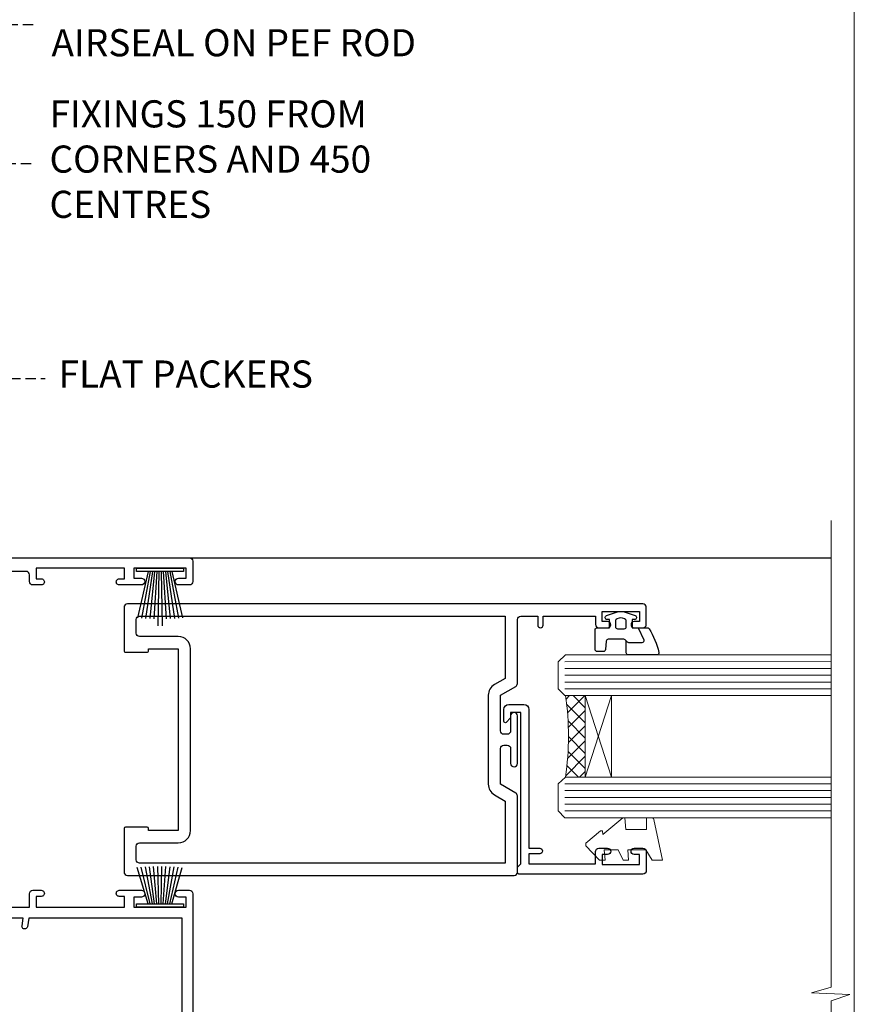
# Model space of a CAD drawing. Extents: x -33 to 182822, y -404 to 1146.
# Drawn here: x 9430 to 9553, y 393 to 538 of the extents above; entities that cross this region are included whole.
import ezdxf
from ezdxf import colors
from ezdxf.entities.mleader import LeaderData, LeaderLine
from ezdxf.math import Vec2, Vec3

# ---------------------------------------------------------------- set-up
doc = ezdxf.new("R2010")
doc.units = 0
doc.header["$LTSCALE"] = 3
doc.header["$MEASUREMENT"] = 0
doc.linetypes.add('CENTER', pattern=[2, 1.25, -0.25, 0.25, -0.25])
doc.linetypes.add('DASHED', pattern=[0.75, 0.5, -0.25])
doc.layers.get('0').update_dxf_attribs({"linetype": 'CONTINUOUS'})
doc.layers.add('Aluminium Systems Ltd Joinery Detail', color=7, linetype='CONTINUOUS')
doc.layers.add('Aluminium Systems Ltd Notes', color=7, linetype='CONTINUOUS')
doc.layers.add('No Print', color=7, linetype='CONTINUOUS', plot=False)
doc.styles.get("Standard").update_dxf_attribs({"font": 'arial.ttf'})

# ---------------------------------------------------------------- blocks, each defined once
blk = doc.blocks.new('_Open90')
at = {"color": 0, "linetype": 'ByBlock', "lineweight": -2}
for p, q in [((-0.5, 0.5), (0, 0)), ((0, 0), (-1, 0)), ((0, 0), (-0.5, -0.5))]:
    blk.add_line(p, q, dxfattribs=at)
blk = doc.blocks.new('A762-21692')
at = {"flags": 128}
for points in [[(118.6660321712984, 18.99999963917002), (123.4171758934094, 18.99999963917047, 0.1989123673788268), (123.5585972496458, 19.05857828293255), (123.9000179999834, 19.39999903326974), (130.1000049999834, 19.39999903326974), (130.4414263865507, 19.05857850025534, 0.1989120425159821), (130.5828475660123, 19.0000000332701), (131.8999999999828, 19.00000003326862, 0.9999999999999999), (131.8999999999828, 20.19999803326867), (119.9999989999828, 20.19999803326867), (119.9999989999846, 39.59999803327013), (123.2999979571864, 39.59999803327007, 0.9999999999999999), (123.299997957187, 41.00000011886571), (119.9999990000126, 41.00000011886696), (119.9999990000144, 68.49999963927984, 0.414213562373095), (119.4999990000144, 68.99999963927984), (116.5000000000166, 68.99999963927984, 0.414213562373095), (116.0000000000166, 68.49999963927984), (116.0000000000166, 66.90000363927992, 0.9999999999999999), (116.9999980000159, 66.90000363927992), (116.9999980000159, 68.00000163927778), (118.4999990000144, 68.00000163927778), (118.4999990000126, 60.3000166392785), (116.9999980000159, 60.3000166392785), (116.9999980000159, 61.40001363927966, 0.9999999999999999), (115.9999980000159, 61.40001363927966), (115.999998000018, 58.15137249369671, 1.001507643109843), (116.8999959574185, 58.15001663927977), (116.8999959574087, 58.90001663928068), (118.4999990000126, 58.90001663928068), (118.4999990000126, 45.90000704260181), (116.8999959574087, 45.90000704260181), (116.899995957418, 46.65000704260545, 1.001507643109857), (115.9999980000257, 46.64865118818123), (115.9999980000141, 45.40000704260181, 0.4142135623736278), (116.4999980000141, 44.9000070426009), (117.4999990000108, 44.90000704260272, -0.4142135623735279), (117.9999990000115, 44.40000704260272), (117.9999990000097, 30.79999963927547), (68.50000000001967, 30.79999963927549), (68.50000000002018, 44.90000704260365), (70.500000000022, 44.90000704260171, 0.4142135623741606), (71.00000000002211, 45.40000704260365), (71.00000000001586, 46.64865118818125, 1.001507643109851), (70.1000020426199, 46.65000704260547), (70.10000204262923, 45.90000704260183), (68.50000000001836, 45.90000704260183), (68.50000000001836, 58.90001663928069), (70.10000204262559, 58.90001663928069), (70.10000204261945, 58.15001663927978, 1.001507643110861), (71.00000000001631, 58.15137249369582), (71.00000000001654, 61.40001363927877, 0.9999999999999999), (70.00000000001654, 61.40001363927877), (70.00000000001654, 60.30001663927851), (68.50000000001836, 60.30001663927851), (68.50000000001654, 68.0000016392778), (70.00000000001654, 68.0000016392778), (70.00000000001677, 66.90000463927936, 0.9999999999999999), (71.00000000001631, 66.90000463927936), (71.00000000001654, 68.49999963926984, 0.414213562373095), (70.50000000001654, 68.99999963926984), (37.00000000010203, 68.99999963926984, 0.414213562373095), (36.50000000010203, 68.49999963926984), (36.50000000010203, 67.19999963927421, 0.9999999999999999), (37.40000000009621, 67.19999963927421), (37.40000000009621, 67.99999963926984), (38.90000000009621, 67.99999963926984), (38.90000000009621, 62.49999963926984), (37.40000000009621, 62.49999963926984), (37.40000000009621, 63.29999963927276, 0.9999999999999999), (36.50000000010203, 63.29999963927276), (36.50000000010203, 61.99999963926984, 0.414213562373095), (37.00000000010203, 61.49999963926984), (38.90000000009621, 61.49999963926984), (38.90000000009621, 53.79999963927276), (36.90000000010349, 53.79999963927276, 0.9999999999999999), (36.90000000010349, 52.99999963926984), (38.90000000009621, 52.99999963926984), (38.90000000009621, 49.99999963926984), (28.28867540872324, 49.99999963926905, 0.267949192432259), (27.85566270683057, 49.74999963926973), (26.55662460115144, 47.49999963926984), (22.00000027412915, 47.49999963926986), (22.00000027412915, 48.99999963926986), (23.50000027412915, 48.99999963926986, 0.9999999999999999), (23.50000027412915, 49.99999963926986), (0.5000000000147224, 49.99999963926986, 0.414213562373095), (1.472244548494928e-11, 49.49999963926986), (1.56319401867222e-13, 0.5000000000000178, 0.4142135623730617), (0.5000000000001563, 1.77635683940025e-14), (6.39999999999911, 2.451372438372346e-13, 0.414213562373095), (6.89999999999911, 0.5000000000002451), (6.89999999999911, 3.84999999999879, 0.1952598447288612), (5.923584905658956, 6.254969379115455, 0.9999999999999999), (4.776415094338674, 5.139621261263773, -0.1952598447288648), (5.299999999999088, 3.84999999999879), (5.299999999999088, 2.000000000000245), (5.002334317677921, 2.000000000000245), (4.639157077919762, 2.43281778022892, -0.3639702342664413), (2.260842922080244, 2.432817780229829), (1.897665682321346, 2.000000000000245), (1.600000000000179, 2.000000000000245), (1.600000000000293, 3.84999999999879, -0.1952598447288679), (2.123584905662469, 5.139621261263773, 0.6408245487452099), (1.599998588845025, 6.495731379691978), (1.599998588854014, 19.46078016422895), (2.373203669605395, 20.80001064876878, 0.4142135623690321), (2.299998588845703, 21.07321572952539), (1.599998588852195, 21.47736091795948), (1.599998588855833, 29.00001072535021), (7.949999999998504, 29.00001072535118), (7.949999999998731, 24.00001072534635, 0.4142135623720295), (8.449999999996685, 23.50001072534657), (14.34999999999598, 23.50001072534987, 0.4142135623730784), (14.84999999999575, 24.00001072534998), (14.84999999999575, 25.00001072534998, 0.414213562373095), (14.34999999999575, 25.50001072534998), (14.04573129132171, 25.50001072534919, 0.6408239254472202), (12.68962126126217, 26.02359563101142, -0.1952598447288604), (11.39999999999718, 25.50001072535089), (9.54999999999864, 25.50001072535089), (9.54999999999864, 25.79767640767206), (9.982817780227315, 26.16085364743028, -0.3639702342664486), (9.982817780228281, 28.53916780326974), (9.54999999999864, 28.90234504302864), (9.54999999999864, 29.2000107253498), (11.39999999999718, 29.20001072534975, -0.1952598447288628), (12.68962126126217, 28.67642581968757, 0.5542191990959308), (14.00722952786787, 29.00001072535203), (38.59999999999449, 29.00001072535202), (38.59999999999449, 21.59281988573867), (37.69999999999725, 21.07320464347038, 0.4142135623809478), (37.62679491924449, 20.79999956271002), (38.66602541381961, 18.99999954531836), (39.50000005514191, 18.99999963730102, 0.4142135300680742), (39.99999999999379, 19.49999963730102), (39.99999999999379, 29.00001072535202), (56.54999999999853, 29.00001072535759), (56.5499999999987, 24.00001072534633, 0.4142135623720295), (57.04999999999666, 23.50001072534656), (62.94999999999601, 23.50001072534986, 0.414213562373095), (63.44999999999573, 24.00001072534997), (63.44999999999573, 25.00001072534997, 0.414213562373095), (62.94999999999573, 25.50001072534997), (62.64573129132174, 25.50001072534917, 0.6408239254472202), (61.2896212612622, 26.02359563101141, -0.1952598447288604), (59.99999999999721, 25.50001072535088), (58.14999999999867, 25.50001072535088), (58.14999999999867, 25.79767640767205), (58.58281778022734, 26.16085364743026, -0.3639702342664486), (58.58281778022831, 28.53916780326972), (58.14999999999867, 28.90234504302862), (58.14999999999867, 29.20001072534979), (59.99999999999721, 29.20001072534973, -0.1952598447288628), (61.2896212612622, 28.67642581968756, 0.5542192105843267), (62.6072295366568, 29.00001075206774), (79.99999899998352, 29.00001036250194), (79.9999989999835, 19.49999963729374, 0.4142135300680742), (80.49999894483538, 18.99999963729374), (81.33397358615763, 18.99999954531109), (82.37320408073411, 20.79999956270195, 0.4142135623810405), (82.299998999978, 21.07320464346174), (81.39999899998276, 21.59281988573173), (81.39999899998276, 29.00001072534474), (105.992770472128, 29.00001072534745, 0.5542191990939959), (107.3103787387322, 28.67642581968754, -0.1952598447288625), (108.5999999999972, 29.20001072534801), (110.4499999999957, 29.20001072534977), (110.4499999999957, 28.90234504302861), (110.0171822197661, 28.53916780326971, -0.3639702342664353), (110.017182219767, 26.16085364743025), (110.4499999999957, 25.79767640767203), (110.4499999999957, 25.50001072535087), (108.5999999999972, 25.50001072535087, -0.1952598447288625), (107.3103787387322, 26.02359563101139, 0.6408239254472079), (105.9542687086726, 25.50001072534916), (105.6499999999993, 25.50001072534961, 0.4142135623730784), (105.1499999999987, 25.00001072534996), (105.1499999999987, 24.00001072534996, 0.414213562373095), (105.6499999999987, 23.50001072534996), (111.5499999999956, 23.50001072534677, 0.4142135623720462), (112.0499999999957, 24.00001072534632), (112.0499999999958, 29.00001072534751), (118.4000004111199, 29.00001072534655), (118.4000004111235, 21.4773609179549), (117.7000004111301, 21.07321572952263, 0.4142135623694759), (117.6267953303742, 20.8000106487658), (118.6660257706912, 19.00001072534655)], [(2.864083313016323, 44.59485113304233), (1.600000000017218, 44.80001784038087), (1.600000000017218, 48.39999963926938), (20.40000027413126, 48.39999963926938), (20.40000027413126, 47.4999996392694, 0.414213562373095), (22.00000027413128, 45.89999963926938), (26.55662460115357, 45.89999963926937, 0.2679491924308902), (27.94226524720798, 46.69999963926819), (28.92376070483252, 48.39999963926857), (38.90000000009846, 48.39999963926937, 0.4142135623730742), (40.50000000009837, 49.99999963926939), (40.50000000009837, 67.39999963926937), (66.90000000002013, 67.39999963926937), (66.90000000002013, 44.80001784038177), (65.63591668702114, 44.59485113304231, 1.00450019260716), (65.76762634978186, 43.80577593899181), (66.90000000001825, 44.00001784038523), (66.90000000002223, 37.74641890134376, 0.5773502691895758), (66.90000000002263, 37.05359857831627), (66.90000000002672, 30.79999963927503), (1.600000000017218, 30.79999963927505), (1.600000000017218, 44.00001784038615), (2.732373650255482, 43.80577593899183, 1.004500192607019)]]:
    blk.add_lwpolyline(points, format="xyb", close=True, dxfattribs=at)
blk = doc.blocks.new('SH270B')
at = {"color": 0}
for p, q in [((-1.75, 0.5), (-3.291805039936662, 5.841786893825883)), ((-1.431818181818016, 0.5), (-2.691407912376235, 5.900744743683845)), ((-1.113636363636033, 0.5), (-2.088822380152124, 5.948031489673667)), ((-0.7954545454540494, 0.5), (-1.484530893587362, 5.983566916577274)), ((-0.4772727272720658, 0.5), (-0.8790187969134422, 6.007290743613339)), ((-0.1590909090900823, 0.5), (-0.2727735049538751, 6.019162726694503)), ((0.1590909090900823, 0.5), (0.3337163237101777, 6.019162726694503)), ((0.4772727272720658, 0.5), (0.9399616156697448, 6.007290743613339)), ((0.7954545454540494, 0.5), (1.545473712343664, 5.983566916577274)), ((1.113636363636033, 0.5), (2.149765198908426, 5.948031489673667)), ((1.431818181818016, 0.5), (2.752350731132537, 5.900744743683845)), ((1.75, 0.5), (3.352747858692965, 5.841786893825883))]:
    blk.add_line(p, q, dxfattribs=at)
blk.add_lwpolyline([(-3.450000000000728, 0), (3.450000000000728, 0), (3.450000000000728, 0.5), (-3.450000000000728, 0.5)], close=True, dxfattribs=at)
blk = doc.blocks.new('PBF69750-4B')
for p, q in [((-1.750000000000014, 0.5), (-3.322276449314941, 7.321139697068929)), ((-1.431818181818187, 0.5), (-2.721879321754528, 7.380097546926656)), ((-1.113636363636374, 0.5), (-2.119293789530161, 7.427384292916386)), ((-0.7954545454545467, 0.5), (-1.515002302965286, 7.462919719820221)), ((-0.4772727272727337, 0.5), (-0.9094902062915224, 7.486643546856435)), ((-0.1590909090909065, 0.5), (-0.3238383436514738, 8.49830346278545)), ((0.1590909090909207, 0.5), (0.3238383436514596, 8.49830346278545)), ((0.4772727272727337, 0.5), (0.9094902062915367, 7.486643546856435)), ((0.795454545454561, 0.5), (1.515002302965286, 7.462919719820221)), ((1.113636363636374, 0.5), (2.119293789530161, 7.427384292916386)), ((1.431818181818201, 0.5), (2.721879321754528, 7.380097546926656)), ((1.750000000000014, 0.5), (3.322276449314955, 7.321139697068929))]:
    blk.add_line(p, q)
blk.add_lwpolyline([(-3.450000000000003, 0), (3.449999999999989, 0), (3.449999999999989, 0.5), (-3.450000000000003, 0.5)], close=True)
blk = doc.blocks.new('SH272B')
blk.add_blockref('PBF69750-4B', (-3.552713678800501e-15, 0))
blk = doc.blocks.new('C438-21617')
at = {"flags": 128}
blk.add_lwpolyline([(1.499999967791013, 3.699999993124436), (1.499999967791013, 13.49999999312371), (3.299999967819844, 13.49999999312337, 0.4142135623720295), (3.799999967820185, 13.99999999312189), (3.799999967819844, 15.29999999312662, 0.9999999999999999), (2.899999967825664, 15.29999999312662), (2.899999967825664, 14.49999999312371), (1.399999967825664, 14.49999999312371), (1.399999967825664, 19.99999999312371), (2.899999967825664, 19.99999999312371), (2.899999967825664, 19.19999999312807, 0.9999999999999999), (3.799999967819844, 19.19999999312807), (3.799999967819844, 20.49999999312371, 0.414213562373095), (3.299999967819844, 20.99999999312371), (0.4999999678196616, 20.99999999312371, 0.414213562373095), (-3.218033839402779e-08, 20.49999999312371), (-3.218033839402779e-08, 2.199999993124436, 0.4142135623724291), (0.1999999678199345, 1.999999993123708), (0.9999999678196616, 1.999999993123708), (1.499999967819662, 2.499999993123708), (23.79999996782121, 2.499999993123708), (23.79999996782121, 0.9999999931237085), (23.01714196782072, 0.9999999931237085), (22.35856332405942, 0.3414213493592229, 0.6681786379198802), (22.49998468029557, -6.876291536173085e-09), (24.24998996782128, -6.876291536173085e-09, 0.414213562373095), (24.99998996782128, 0.7499999931237085), (24.99998996782128, 2.949999993124436, 0.414213562373095), (24.24998996782128, 3.699999993124436), (3.799999967823425, 3.699999993124436), (3.799999967823481, 5.299999993122867, 0.9999999999999999), (2.999999967824209, 5.299999993122867), (2.999999967824266, 3.699999993124436)], format="xyb", close=True, dxfattribs=at)
blk = doc.blocks.new('CO112-Comp')
blk.add_lwpolyline([(-2.40000000000007, 2.549999999999727), (-4.173214521477782, 3.376863510916451, 0.5486187866266629), (-4.600000000000001, 3.104971174805428), (-4.600000000000115, 1.174264068711523, 0.1989123673796485), (-4.512132034356092, 0.9621320343555908), (-4.187867965644138, 0.6378679656437498, -0.1989123673796545), (-4.100000000000229, 0.4257359312878179), (-4.100000000000001, -1.867621053448261, -0.3888787318529966), (-4.373853277175705, -2.166479462875827), (-5.62614672282448, -2.27604094277774, 0.3888787318529857), (-5.900000000000297, -2.574899352205307), (-5.900000000000183, -3.500000000000227, 0.414213562373095), (-5.600000000000229, -3.800000000000182), (-2.700000000000138, -3.800000000000182, 0.4142135623730795), (-2.40000000000007, -3.500000000000227), (-2.40000000000007, -1.650000000000205), (-1.200000000000252, -1.650000000000205), (-1.200000000000252, -2.000000000000227, 0.8512240770329532), (-0.6153026492116638, -2.094590794763576), (-0.07651324605726728, -0.4729539738173116, 0.1617773616314338), (-0.07651324605726728, 0.4729539738173116), (-0.6153026492115501, 2.094590794763576, 0.8512240770330307), (-1.200000000000138, 1.999999999999773), (-1.200000000000138, 1.64999999999975), (-2.40000000000007, 1.64999999999975), (-2.40000000000007, 3.899999999999864, 0.2573433522284663), (-2.539810225881284, 4.153651801230905, 0.08655377045350035), (-6.035137328684941, 5.592904137679353, 0.4795836626625757), (-6.399999999999956, 5.299999999999727), (-6.400000000000183, 1.099999999999682, 0.4142135623730932), (-6.100000000000229, 0.7999999999997272), (-4.350000000000229, 0.7999999999997272)], format="xyb")
blk.add_lwpolyline([(-1.333387482443846, 0.7499999999997726), (-2.299999999999819, 0.7499999999997726, 0.414213562373095), (-2.599999999999887, 0.4499999999998181), (-2.600000000000001, -0.4500000000002728, 0.4142135623731504), (-2.300000000000046, -0.7500000000002274), (-1.33338748244396, -0.7500000000002274, 0.3230919796660772), (-1.04869013165544, -0.5445907947637352), (-0.9306052984229392, -0.1891815895269247, 0.1617773616314338), (-0.9306052984228255, 0.1891815895269247), (-1.048690131655213, 0.5445907947632804, 0.3230919796661059)], format="xyb", close=True)
blk = doc.blocks.new('DY445')
at = {"color": 1, "linetype": 'ByBlock', "lineweight": 5}
blk.add_lwpolyline([(1.500000069558155, 8.843974509445616), (6.955815479159355e-08, 9.781278537308935), (6.955815479159355e-08, 11.28127853730894), (5.988439076417308, 10.00599328645694, -0.3639702342661976), (6.170246867486185, 9.82418549538761), (6.250000069558155, 8.912602224390866), (4.500000069558155, 8.912602224390866), (4.500000069558155, 5.912602224390866), (6.250000069558155, 5.759497063219897), (6.250000069558155, 5.459497063220624), (3.761277983271611, 2.493553575919577), (4.300000069558337, 2.446421500579163), (4.300000069558337, 2.146421500578981), (2.498938744638963, 1.96124346985016e-07), (2.095436726808202, 1.96124346985016e-07), (6.955815479159355e-08, 2.022622753740507), (6.955815479159355e-08, 2.822622753740688), (1.500000069558155, 2.691389758451805), (1.500000069558155, 4.774702327408704), (6.955815479159355e-08, 5.506301210257334), (6.955815479159355e-08, 6.306301210257516), (1.500000069558155, 6.175068214968633)], format="xyb", close=True, dxfattribs=at)
blk = doc.blocks.new('A750-21597')
at = {"flags": 128}
for points in [[(20.80000156711824, 56.49999991933549), (20.80000156711779, 55.99999991931753, 0.4142135623732282), (21.30000156711779, 55.4999999193173), (26.55662549664342, 55.4999999193173), (27.85566360232376, 57.74999991931867, -0.2679491924309874), (28.28867630421431, 57.99999991931756), (37.70000116962058, 57.99999991931662, 0.414213562373095), (38.20000116962058, 58.49999991931662), (38.20000116962058, 60.99999991931753), (36.9000011695862, 60.99999991931753, -0.9999999999999999), (36.9000011695862, 61.79999991932044), (38.20000116962058, 61.79999991932044), (38.20000116962058, 69.49999991931753), (37.00000116958475, 69.49999991931753, -0.4142135623725621), (36.50000116958384, 69.99999991931753), (36.50000116958475, 71.29999991932044, -0.9999999999999999), (37.4000011695862, 71.29999991932044), (37.4000011695862, 70.49999991931753), (38.9000011695862, 70.49999991931753), (38.9000011695862, 75.99999991931764), (37.4000011695862, 75.99999991931764), (37.4000011695862, 75.1999999193219, -0.9999999999999999), (36.50000116958475, 75.1999999193219), (36.50000116962113, 76.49999991931764, -0.414213562373095), (37.00000116962113, 76.99999991931764), (39.50000065643854, 76.99999991931764, -0.4142135548061676), (40.00000065643854, 76.4999999322352), (40.00000261986753, 0.4999999329053821, -0.4142135699398893), (39.50000261986727, -8.001194373719045e-08), (33.10000156710879, -8.001239848454134e-08, -0.4142135623729286), (32.90000156710879, 0.1999999199874765), (32.90000156710678, 3.399999919987351, -0.414213562373428), (33.10000156710569, 3.599999919987567), (33.40000156710678, 3.599999919987738), (33.40000156710315, 7.999999919321738), (6.600001169625585, 7.999999919320373), (6.600001169623766, 3.599999919987738), (6.900001169623039, 3.599999919987624, -0.4142135623733864), (7.100001169623042, 3.39999991998738), (7.100001169619816, 0.1999999199873628, -0.414213562372762), (6.900001169619827, -8.001239848454134e-08), (0.5000001168614574, -8.001194373719045e-08, -0.4142135699398893), (1.168614573998639e-07, 0.4999999329053821), (1.986918732654885e-06, 57.49999993223508, -0.4142135548061509), (0.5000019869187042, 57.99999991931753), (11.71132603503432, 57.99999991931799, -0.2679491924314287), (12.14433873692519, 57.74999991931739), (13.44337684260611, 55.4999999193173), (18.70000156711197, 55.4999999193173, 0.414213562373095), (19.20000156711197, 55.9999999193173), (19.20000156711197, 56.49999991933549, 0.414213562373095), (18.70000156711197, 56.99999991933549), (16.5000015671076, 56.99999991933572, -0.9999999999999999), (16.5000015671076, 57.99999991932117), (23.50000116962113, 57.99999991931753, -0.9999999999999999), (23.50000116962113, 56.99999991931753), (21.30000156711779, 56.99999991931685, 0.414213562373095)], [(38.20000257336554, 2.299999932901926), (38.20000118088046, 56.19999991931692), (29.0392316541616, 56.19999991931874), (28.11547122345489, 54.59999991931642, -0.267949192430857), (26.55662549664385, 53.69999991931786), (13.44337684260644, 53.69999991931692, -0.2679491924307947), (11.88453111579548, 54.59999991931494), (10.96077068508765, 56.19999991931786), (1.800001953334743, 56.19999991931741), (1.800000560850577, 2.299999932901898, 0.4142135699398727), (2.300000560850577, 1.7999999199846), (4.300001169622675, 1.799999919984998, 0.4142135623728786), (4.800001169622675, 2.299999919984629), (4.800001169625602, 7.999999919317247, -0.4142135623728789), (6.600001169625585, 9.799999919315951), (33.40000156710315, 9.799999919315837, -0.4142135623728732), (35.20000156710314, 7.99999991931719), (35.20000156710606, 2.299999919984657, 0.4142135623728787), (35.70000156710606, 1.799999919984998), (37.70000257336554, 1.7999999199846, 0.4142135699398766)]]:
    blk.add_lwpolyline(points, format="xyb", close=True, dxfattribs=at)
blk = doc.blocks.new('C439-21377')
at = {"flags": 128}
blk.add_lwpolyline([(35.06491929193035, 18.14357787137283, 0.9999999999962622), (36.06111399002381, 18.05642212862585), (36.29885319251807, 20.77379371588955, 0.4400700031007405), (36.00000000000816, 21.09999999999854), (0.3000000000029139, 21.09999999999854, 0.4142135623713192), (1.822542117224657e-12, 20.79999999999927), (-1.815436689867056e-12, 2.399999999999636, 0.4142135623824185), (0.2000000000052786, 2.19999999999618), (1.999999999997275, 2.199999999973443, 0.9999999999963619), (2.000000000011827, 3.199999999972533), (1.199999999998912, 3.199999999987085), (1.20000000000255, 19.89999999999873), (23.30000000000564, 19.90000000000146, -0.4142135623720295), (23.800000000002, 19.399999999996), (23.80000000000382, 0.9999999999972715), (22.50000000000182, 0.9999999999972715, 0.6681786379153286), (22.35857864376203, 0.6585786437549359), (23.01715728752425, -1.77635683940025e-15), (24.00000000000364, -1.77635683940025e-15, 0.4142135623736278), (25.00000000000455, 0.999999999998181), (25.0000000000091, 19.39999999999964, -0.4142135623752261), (25.50000000001274, 19.89999999999873), (35.2185863165532, 19.89999999999691)], format="xyb", close=True, dxfattribs=at)
blk = doc.blocks.new('WS8G75Pan')
at = {"linetype": 'CENTER'}
blk.add_line((-1.998401444325282e-15, 4.318749779999991), (4.626756292437695e-14, -65.56249499999996), dxfattribs=at)
for p, q in [((-1.494791550000003, 0), (1.494791549999948, 0)), ((-2.049999839999838, -22.17007205437492), (0.7473957749999725, -21.35416499999997)), ((-1.494791549999444, -22.58405656661239), (0.7473957749999725, -21.35416499999997)), ((-1.494791550000221, -21.75608754213772), (0.7473957749999725, -21.35416499999997)), ((-1.494791550000221, -24.14775402213771), (1.494791550000094, -22.9519207821373)), ((-2.049999839999838, -24.56173853437491), (2.049999840000147, -23.3659052943749)), ((-1.494791549999444, -24.97572304661237), (1.494791550000094, -23.77988980661229)), ((-2.049999839999862, -26.95340501437491), (2.049999840000147, -25.7575717743749)), ((-1.494791550000246, -26.53942050213771), (1.494791550000094, -25.3435872621373)), ((-1.494791549999469, -27.36738952661237), (1.494791550000094, -26.17155628661229)), ((-2.049999839999862, -29.34507149437489), (2.049999840000147, -28.14923825437489)), ((-1.494791550000246, -28.93108698213769), (1.494791550000094, -27.73525374213729)), ((-1.494791549999469, -29.75905600661235), (1.494791550000094, -28.56322276661227)), ((-1.4947915500001, -31.32275346213764), (1.49479155000024, -30.12692022213723)), ((-2.049999839999692, -31.73673797437484), (2.049999840000293, -30.54090473437484)), ((-1.494791549999299, -32.1507224866123), (1.49479155000024, -30.95488924661222)), ((-2.049999839999692, -34.12840445437482), (2.049999840000293, -32.93257121437482)), ((-1.4947915500001, -33.71441994213762), (1.49479155000024, -32.51858670213721)), ((-1.494791549999299, -34.54238896661229), (1.49479155000024, -33.3465557266122)), ((-2.049999839999546, -36.52007093437477), (2.049999840000439, -35.32423769437477)), ((-1.49479154999993, -36.10608642213757), (1.494791550000385, -34.91025318213717)), ((-1.494791549999153, -36.93405544661223), (1.494791550000385, -35.73822220661215)), ((-2.04999983999957, -38.91173741437477), (2.049999840000439, -37.71590417437476)), ((-1.494791549999954, -38.49775290213757), (1.494791550000385, -37.30191966213716)), ((-1.494791549999178, -39.32572192661223), (1.494791550000385, -38.12988868661215)), ((-2.04999983999957, -41.30340389437475), (2.049999840000439, -40.10757065437475)), ((-1.494791549999954, -40.88941938213755), (1.494791550000385, -39.69358614213715)), ((-1.494791549999178, -41.71738840661222), (1.494791550000385, -40.52155516661213)), ((-2.049999839999401, -43.6950703743747), (2.049999840000584, -42.4992371343747)), ((-1.494791549999809, -43.2810858621375), (1.494791550000531, -42.0852526221371)), ((-1.494791549999007, -44.10905488661216), (1.494791550000531, -42.91322164661208)), ((-2.049999839999401, -46.08673685437468), (2.049999840000584, -44.89090361437469)), ((-1.494791549999809, -45.67275234213749), (1.494791550000531, -44.47691910213708)), ((-1.494791549999007, -46.50072136661215), (1.494791550000531, -45.30488812661206)), ((-2.049999839999255, -48.47840333437463), (2.049999840000754, -47.28257009437462)), ((-1.494791549999639, -48.06441882213743), (1.494791550000701, -46.86858558213702)), ((-1.494791549998862, -48.89238784661209), (1.494791550000677, -47.696554606612)), ((-1.494791549999639, -50.45608530213742), (1.494791550000677, -49.26025206213701)), ((-2.049999839999255, -50.87006981437462), (2.04999984000073, -49.67423657437462)), ((-1.494791549998862, -51.28405432661209), (1.494791550000677, -50.088221086612)), ((-2.049999839999255, -53.26173629437461), (2.04999984000073, -52.0659030543746)), ((-1.494791549999639, -52.84775178213741), (1.494791550000677, -51.651918542137)), ((-1.494791549998862, -53.67572080661207), (1.494791550000677, -52.47988756661199)), ((-2.04999983999911, -55.65340277437456), (2.049999840000876, -54.45756953437455)), ((-1.494791549999493, -55.23941826213736), (1.494791550000822, -54.04358502213695)), ((-1.494791549998716, -56.06738728661202), (1.494791550000822, -54.87155404661193)), ((-1.494791549999493, -57.63108474213734), (1.494791550000822, -56.43525150213694)), ((-2.04999983999911, -58.04506925437454), (2.049999840000876, -56.84923601437453)), ((-1.494791549998716, -58.45905376661201), (1.494791550000822, -57.26322052661192)), ((-1.425021315915936, -60.25445033151692), (1.774202423987375, -59.32134340737845)), ((-1.122362868667359, -59.87377974960445), (1.391833638109077, -58.86810114689364)), ((-0.9219856073426935, -60.62159786954955), (1.143347323736488, -59.79546469711769)), ((-0.2276513469640168, -62.29688390390596), (0.7695560966906133, -62.00603173284001))]:
    blk.add_line(p, q)
blk.add_lwpolyline([(-1.494791550000003, 0), (-3.886458030000012, 0), (-3.886458030000012, 1.209441138255948, -0.2694477011433205), (-3.239620007948686, 2.322600100564409, -0.05750947552296399), (-2.241471283772128, 2.748281615151975, -0.07218085631326594), (-1.755878399918986, 2.818749779999997), (1.755878399919126, 2.818749779999985, -0.07218085631328257), (2.241471283772389, 2.748281615151927, -0.05750947552294939), (3.239620007948704, 2.322600100564433, -0.26944770114332), (3.886458030000006, 1.209441138255948), (3.886458030000006, 0), (1.494791549999948, 0), (1.494791549999948, -22.95192078213735), (2.049999840000002, -23.36590529437495), (1.494791549999948, -23.77988980661232), (1.494791550000094, -25.3435872621373), (2.049999840000147, -25.7575717743749), (1.494791550000094, -26.17155628661228), (1.494791550000094, -27.73525374213729), (2.049999840000147, -28.14923825437489), (1.494791550000094, -28.56322276661227), (1.49479155000024, -30.12692022213724), (2.049999840000293, -30.54090473437484), (1.49479155000024, -30.95488924661222), (1.49479155000024, -32.51858670213721), (2.049999840000293, -32.93257121437482), (1.49479155000024, -33.34655572661219), (1.494791550000385, -34.91025318213717), (2.049999840000439, -35.32423769437477), (1.494791550000385, -35.73822220661215), (1.494791550000385, -37.30191966213715), (2.049999840000439, -37.71590417437475), (1.494791550000385, -38.12988868661213), (1.494791550000531, -39.69358614213711), (2.049999840000608, -40.1075706543747), (1.494791550000531, -40.52155516661208), (1.494791550000531, -42.08525262213708), (2.049999840000584, -42.49923713437469), (1.494791550000531, -42.91322164661207), (1.494791550000701, -44.47691910213705), (2.049999840000754, -44.89090361437464), (1.494791550000701, -45.30488812661202), (1.494791550000701, -46.86858558213702), (2.049999840000754, -47.28257009437462), (1.494791550000701, -47.696554606612), (1.494791550000846, -49.26025206213698), (2.0499998400009, -49.67423657437457), (1.494791550000846, -50.08822108661195), (1.494791550000846, -51.65191854213695), (2.0499998400009, -52.06590305437455), (1.494791550000846, -52.47988756661192), (1.494791550000992, -54.0435850221369), (2.049999840001045, -54.4575695343745), (1.494791550000992, -54.87155404661188), (1.494791550000992, -56.43525150213689), (2.049999840001045, -56.84923601437449), (1.494791550000992, -57.26322052661187), (1.494791550001114, -58.48385698867137), (1.391833638109077, -58.86810114689364), (1.774202423987375, -59.32134340737845), (1.143347323736488, -59.79546469711769), (0.6740575242012983, -61.54687807245681), (0.7695560966906375, -62.00603173284), (0.4255712098287094, -62.47424162268085), (4.544513103610371e-14, -64.06249499999996), (-0.9219856073426935, -60.62159786954955), (-1.425021315915936, -60.25445033151692), (-1.122362868667359, -59.87377974960445), (-1.494791549998741, -58.48385698867982), (-1.494791549998741, -58.45905376661182), (-2.049999839998794, -58.04506925437445), (-1.494791549998935, -57.631084742137), (-1.494791549998886, -56.06738728661188), (-2.049999839998939, -55.65340277437451), (-1.49479154999908, -55.23941826213705), (-1.494791549998886, -53.67572080661188), (-2.049999839998939, -53.26173629437451), (-1.494791549999105, -52.84775178213707), (-1.494791549999032, -51.28405432661194), (-2.049999839999085, -50.87006981437457), (-1.49479154999925, -50.45608530213713), (-1.494791549999032, -48.89238784661196), (-2.049999839999085, -48.47840333437458), (-1.49479154999925, -48.06441882213714), (-1.494791549999202, -46.50072136661201), (-2.049999839999255, -46.08673685437464), (-1.494791549999396, -45.67275234213719), (-1.494791549999178, -44.10905488661202), (-2.049999839999255, -43.69507037437464), (-1.494791549999396, -43.2810858621372), (-1.494791549999347, -41.71738840661207), (-2.049999839999401, -41.3034038943747), (-1.494791549999542, -40.88941938213726), (-1.494791549999347, -39.32572192661208), (-2.049999839999401, -38.91173741437471), (-1.494791549999542, -38.49775290213726), (-1.494791549999493, -36.93405544661214), (-2.049999839999546, -36.52007093437477), (-1.494791549999687, -36.10608642213733), (-1.494791549999493, -34.54238896661215), (-2.049999839999546, -34.12840445437477), (-1.494791549999712, -33.71441994213733), (-1.494791549999639, -32.15072248661221), (-2.049999839999692, -31.73673797437484), (-1.494791549999857, -31.3227534621374), (-1.494791549999639, -29.75905600661222), (-2.049999839999692, -29.34507149437484), (-1.494791549999857, -28.9310869821374), (-1.494791549999784, -27.36738952661228), (-2.049999839999838, -26.95340501437491), (-1.494791550000003, -26.53942050213746), (-1.494791549999784, -24.97572304661228), (-2.049999839999838, -24.56173853437491), (-1.494791550000003, -24.14775402213747), (-1.494791549999784, -22.5840565666123), (-2.049999839999838, -22.17007205437492), (-1.494791550000003, -21.75608754213748), (-1.494791550000003, 4.85722573273506e-14)], format="xyb", close=True)
for points in [[(-1.494791550000003, 0), (-2.637394075508348, 0)], [(0.6740575242012983, -61.54687807245681), (-0.2276513469640168, -62.29688390390596), (0.4255712098287094, -62.47424162268085)]]:
    blk.add_lwpolyline(points)
blk = doc.blocks.new('Architectural Sliding Window Jamb')
at = {"layer": 'Aluminium Systems Ltd Joinery Detail', "lineweight": 5}
h = blk.add_hatch(dxfattribs=at)
h.set_pattern_fill('NET', color=256, scale=0.5, angle=-45.00000000000003)
h.set_pattern_definition([(314.9999999999999, (-1021.353395325168, 22.27698160345199), (1.122532015133645, 1.122532015133644), []), (44.99999999999994, (-1021.353395325168, 22.27698160345199), (-1.122532015133644, 1.122532015133645), [])])
edge = h.paths.add_edge_path(flags=16)
edge.add_line((106.1560265297967, -30.39445094227676), (106.0644444601285, -30.39445094227449))
edge.add_arc((101.1560265297485, -41.00170955481872), 11.68787841537862, 64.67238000444632, 65.16806472834969, ccw=False)
edge.add_line((106.1560265297967, -30.43731170864748), (106.1560265297967, -30.39445094227676))
edge = h.paths.add_edge_path()
edge.add_arc((62.77737202319986, -26.31455236211059), 41.40080368300143, -8.317560467162327, 8.348280300096995)
edge.add_line((103.7394843442244, -20.30357076189148), (106.6504160364211, -20.30357076189148))
edge.add_line((106.6504160364211, -20.30357076189148), (106.6504160364066, -32.30357076189204))
edge.add_line((106.6504160364066, -32.30357076189193), (103.7427013176837, -32.30357076189081))
at = {"layer": 'Aluminium Systems Ltd Joinery Detail'}
for p, q in [((48.30000160601139, 3.137756721116602e-11), (142.8900488195923, 0.0009962608451132837, -0.2645786148449483)), ((48.30000160600048, -119.999998999966), (142.8900488195923, -119.9990027391523, -0.2645786148449483))]:
    blk.add_line(p, q, dxfattribs=at)
at = {"layer": 'Aluminium Systems Ltd Joinery Detail', "lineweight": 5, "ltscale": 3}
for p, q in [((103.6500014439089, -15.30357076189148), (142.8900488195923, -15.30257304626457, -0.2645786148449483)), ((103.6500014439089, -16.30357076189148), (142.8900488195923, -16.30257304626457, -0.2645786148449483)), ((103.6500014439089, -17.30357076189148), (142.8900488195923, -17.30257304626457, -0.2645786148449483)), ((103.6500014439089, -18.30357076189148), (142.8900488195923, -18.30257304626457, -0.2645786148449483)), ((103.6500014439089, -19.30357076189148), (142.8900488195923, -19.30257304626457, -0.2645786148449483)), ((103.6500014439125, -33.30357076189148), (142.8900488195923, -33.30257304626457, -0.2645786148449483)), ((103.6500014439125, -34.30357076189148), (142.8900488195923, -34.30257304626457, -0.2645786148449483)), ((103.6500014439125, -35.30357076189148), (142.8900488195923, -35.30257304626457, -0.2645786148449483)), ((103.6500014439125, -36.30357076189148), (142.8900488195923, -36.30257304626457, -0.2645786148449483)), ((103.6500014439125, -37.30357076189148), (142.8900488195923, -37.30257304626457, -0.2645786148449483))]:
    blk.add_line(p, q, dxfattribs=at)
at = {"layer": 'Aluminium Systems Ltd Joinery Detail', "lineweight": 5}
for p, q in [((110.5217570115719, -32.30357076189148), (106.6504160364066, -20.30357076189148)), ((106.6504160364066, -32.30357076189148), (110.5217570115719, -20.30357076189148))]:
    blk.add_line(p, q, dxfattribs=at)
at = {"layer": 'Aluminium Systems Ltd Joinery Detail', "linetype": 'Continuous', "lineweight": 5, "elevation": -0.2645786148449483}
blk.add_lwpolyline([(142.8900488195923, 5.480410015385587), (142.8900488195923, -63.25663967598439), (140.0274542047064, -64.1201450065978), (145.6658836253355, -64.3701450065978), (142.8900488195923, -65.27464307665059), (142.8900488195923, -122.285812190431)], dxfattribs=at)
at = {"layer": 'Aluminium Systems Ltd Joinery Detail', "lineweight": 5}
for points in [[(142.8900488195923, -14.30257304626457), (103.7434654893195, -14.30357076189148), (102.6500014439089, -15.30664684648627), (102.6500014439089, -19.3035091098177), (103.6500014439089, -20.30357076189148), (142.8900488195923, -20.30257304626457)], [(142.8900488195923, -32.30257304626457), (103.7434654893232, -32.30357076189148), (102.6500014439125, -33.30664684648627), (102.6500014439125, -37.3035091098177), (103.6500014439125, -38.30357076189148), (142.8900488195923, -38.30257304626457)]]:
    blk.add_lwpolyline(points, dxfattribs=at)
blk.add_lwpolyline([(106.6504160364066, -32.30357076189148), (106.6504160364066, -20.30357076189148), (110.5217570115719, -20.30357076189148), (110.5217570115719, -32.30357076189148)], close=True, dxfattribs=at)
blk.add_arc((62.32771904277342, -26.29246734596427), 41.85045658126739, 351.741877190696, 8.227402976241336, dxfattribs=at)
at = {"layer": 'Aluminium Systems Ltd Joinery Detail', "extrusion": (0, 0, -1), "zscale": -1}
for name, p, rotation in [('A762-21692', (20.19999803326846, -119.9999989999828), 90), ('SH272B', (-43.9500111060097, -1.499999999969077), 180), ('CO112-Comp', (-111.9000014439125, -7.903570761891388), 90), ('C438-21617', (-94.6500014507883, -46.60357072970692), 90), ('DY445', (-106.7456498519286, -44.54877561553485), 90)]:
    blk.add_blockref(name, p, dxfattribs=dict(at, rotation=rotation))
at = {"layer": 'Aluminium Systems Ltd Joinery Detail', "xscale": -1, "rotation": 270}
for name, p in [('A750-21597', (38.6500015245947, -46.80357193147756)), ('C439-21377', (27.60000160601976, -119.9999989999678))]:
    blk.add_blockref(name, p, dxfattribs=at)
at = {"layer": 'Aluminium Systems Ltd Joinery Detail', "rotation": 270}
blk.add_blockref('WS8G75Pan', (10.60001274185106, -24.44944806708554), dxfattribs=at)
at = {"layer": 'Aluminium Systems Ltd Joinery Detail', "extrusion": (0, 0, -1), "zscale": -1}
blk.add_blockref('SH270B', (-43.9500111060097, -51.49999899996556), dxfattribs=at)
blk = doc.blocks.new('Architectural Sliding Door Jamb')
at = {"layer": 'Aluminium Systems Ltd Joinery Detail'}
blk.add_blockref('Architectural Sliding Window Jamb', (0, 1.4210854715202e-14), dxfattribs=at)
blk = doc.blocks.new('Page Layout')
at = {"layer": 'Aluminium Systems Ltd Joinery Detail', "color": 8, "lineweight": 5}
blk.add_lwpolyline([(0, 730.131892914731), (0, 0), (553.0825377109722, 0), (553.0825377109722, 730.131892914731)], close=True, dxfattribs=at)
blk = doc.blocks.new('Page Layout Group')
at = {"layer": 'No Print'}
blk.add_blockref('Page Layout', (9000, 0), dxfattribs=at)
blk = doc.blocks.new('Liner Jamb Text Architectural')
at = {"layer": 'Aluminium Systems Ltd Notes', "color": 3, "lineweight": 5, "ltscale": 0.12}
ml = blk.add_multileader_mtext('Standard', dxfattribs=at)
ml.set_content('WATER RESISTANT\\PAIRSEAL ON PEF ROD', color=3)
ml.set_leader_properties(color=8)
ml.set_arrow_properties(name='OPEN90')
ml.build(insert=Vec2(0, 0))
ml.multileader.update_dxf_attribs({"text_left_attachment_type": 2, "text_right_attachment_type": 2})
ctx = ml.context
ctx.base_point, ctx.plane_origin = Vec3(22.99131406286222, 9.887980917650566, 1.5), Vec3(-136.1821133820104, -21.50388259892134, 1.5)
ctx.left_attachment, ctx.right_attachment = 2, 2
notes = []
notes.append((ctx, [(0, (1, 1, 0), (18.52647856065232, 9.887980917650566, 1.5), (1, 0), 4.464835502209894, [(0, [(-9.757974222262419, -18.82011349937056, 1.5)], 0, [])])]))
ctx.mtext.insert, ctx.mtext.width, ctx.mtext.line_spacing_style, ctx.mtext.flow_direction = Vec3(24.99131406286142, 15.88798091765057, 1.5), 79.86544210516695, 2, 5
ml = blk.add_multileader_mtext('Standard', dxfattribs=at)
ml.set_content('FIXINGS 150 FROM CORNERS AND 450 CENTRES', color=3)
ml.set_leader_properties(color=8)
ml.set_arrow_properties(name='OPEN90')
ml.build(insert=Vec2(0, 0))
ml.multileader.update_dxf_attribs({"text_left_attachment_type": 2, "text_right_attachment_type": 2})
ctx = ml.context
ctx.base_point, ctx.plane_origin = Vec3(22.6946156081566, -10.59426908764544, 1.5), Vec3(-136.478811836716, -41.98613260421735, 1.5)
ctx.left_attachment, ctx.right_attachment = 2, 2
notes.append((ctx, [(0, (1, 1, 0), (18.2297801059467, -10.59426908764544, 1.5), (1, 0), 4.464835502209894, [(0, [(5.511368167952241, -29.60614662061198, 1.5)], 0, [])])]))
ctx.mtext.insert, ctx.mtext.width, ctx.mtext.line_spacing_style, ctx.mtext.flow_direction = Vec3(24.6946156081558, -1.260935754311504, 1.5), 55.16606061165112, 2, 5
ml = blk.add_multileader_mtext('Standard', dxfattribs=at)
ml.set_content('FLAT PACKERS', color=3)
ml.set_leader_properties(color=8)
ml.set_arrow_properties(name='OPEN90')
ml.build(insert=Vec2(0, 0))
ml.multileader.update_dxf_attribs({"text_left_attachment_type": 2, "text_right_attachment_type": 2})
ctx = ml.context
ctx.base_point, ctx.plane_origin = Vec3(24.039889971778, -42.2728766248274, 1.5), Vec3(-123.4416184897418, 75.27279019353773, 1.5)
ctx.left_attachment, ctx.right_attachment = 2, 2
notes.append((ctx, [(0, (1, 1, 0), (18.91981195951848, -42.2728766248274, 1.5), (1, 0), 5.120078012259512, [(0, [(-8.938972370377087, -55.39876510685644, 1.5)], 0, [])])]))
ctx.mtext.insert, ctx.mtext.width, ctx.mtext.defined_height, ctx.mtext.line_spacing_style, ctx.mtext.flow_direction = Vec3(26.03988997177839, -39.60620995815952, 1.5), 101.6537517503709, 9.448686068864237, 2, 5
for ctx, leaders in notes:
    for number, flags, end, landing, length, lines in leaders:
        leader = LeaderData()
        leader.index, (leader.has_last_leader_line, leader.has_dogleg_vector, leader.attachment_direction) = number, flags
        leader.last_leader_point, leader.dogleg_vector, leader.dogleg_length = Vec3(end), Vec3(landing), length
        for number, points, colour, breaks in lines:
            line = LeaderLine()
            line.index, line.vertices, line.color, line.breaks = number, Vec3.list(points), colors.encode_raw_color(colour), breaks
            leader.lines.append(line)
        ctx.leaders.append(leader)

msp = doc.modelspace()

# ---------------------------------------------------------------- block references
at = {"layer": 'Aluminium Systems Ltd Joinery Detail', "transparency": 33554687}
for name, p in [('Page Layout Group', (0, 0)), ('Architectural Sliding Door Jamb', (9406.758594068968, 458.7820220154463, -0.1511192395829417))]:
    msp.add_blockref(name, p, dxfattribs=at)
at = {"layer": 'Aluminium Systems Ltd Notes', "linetype": 'DASHED', "transparency": 33554687}
msp.add_blockref('Liner Jamb Text Architectural', (9409.721975986567, 527.4729262413821, -0.1511192395829417), dxfattribs=at)

doc.saveas('drawing.dxf')
